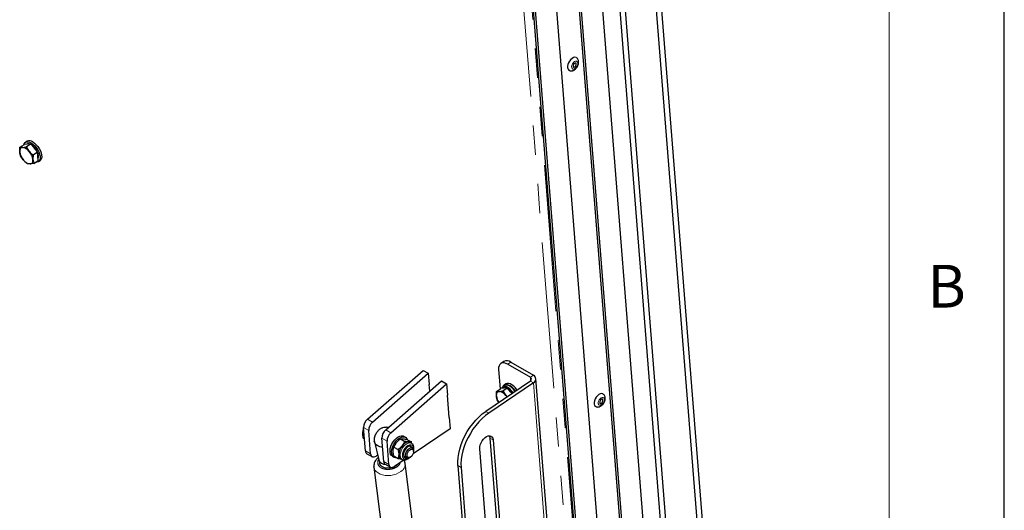
# Model space of a CAD drawing. Units: millimetres. Extents: x 5 to 415, y 1 to 292.
# Drawn here: x 372 to 415, y 214 to 235 of the extents above; entities that cross this region are included whole.
import ezdxf

# ---------------------------------------------------------------- set-up
doc = ezdxf.new("R2010")
doc.units = ezdxf.units.MM
doc.linetypes.add('PHANTOM', pattern=[12.7, 6.35, -1.27, 1.27, -1.27, 1.27, -1.27])
doc.styles.add('SLDTEXTSTYLE0', font='ISOCP', dxfattribs={"width": 0.96})

msp = doc.modelspace()

# ---------------------------------------------------------------- linework, layer by layer
at = {"color": 7, "linetype": 'Continuous', "lineweight": 25}
for p, q in [((415, 5), (415, 292)), ((396.9365889, 243.514452), (400.719033, 195.7735216)), ((395.9676806, 242.9682063), (399.7501246, 195.2272759)), ((396.0560689, 242.9171808), (399.838513, 195.1762504)), ((395.0434709, 242.2303189), (398.8259149, 194.4893885)), ((394.0745625, 241.6840733), (397.8570066, 193.9431429)), ((394.1629508, 241.6330478), (397.9453949, 193.8921174)), ((399.6265475, 239.104973), (403.3522588, 192.0801084)), ((399.8696256, 238.964647), (403.5636547, 192.3396653)), ((398.2087488, 237.0388963), (401.5222317, 195.21706)), ((398.4518268, 236.8985703), (401.7423617, 195.3663778)), ((372.5804213, 230.0277342), (372.5099797, 229.9799526)), ((372.2723577, 229.7675315), (372.4625255, 229.8965255)), ((372.2723577, 229.7675315), (372.3832018, 229.7585001)), ((372.5989292, 229.9048316), (372.4625255, 229.8965255)), ((372.545165, 229.7841437), (372.7353328, 229.9131376)), ((372.545165, 229.7841437), (372.6704639, 229.5926672)), ((372.7353328, 229.9131376), (372.5989292, 229.9048316)), ((372.8861913, 229.7389987), (372.7353328, 229.9131376)), ((372.846882, 229.4358657), (373.0370498, 229.5648597)), ((373.0370498, 229.5648597), (372.8861913, 229.7389987)), ((373.0515046, 229.3824146), (373.0370498, 229.5648597)), ((372.6029844, 229.0543634), (372.4265663, 229.2111649)), ((372.8757917, 229.0709756), (373.0659595, 229.1999695)), ((373.0659595, 229.1999695), (373.0515046, 229.3824146)), ((373.0713366, 229.1523787), (373.1417782, 229.2001604)), ((372.8757917, 229.0709756), (372.7138284, 229.045332)), ((393.0501119, 220.1215822), (393.1163808, 219.2851553)), ((393.2732836, 220.473279), (393.1412056, 220.3836883)), ((393.4535359, 220.3526149), (394.4258077, 219.7913343)), ((393.5856139, 220.4422056), (394.5578857, 219.880925)), ((387.3540082, 217.9706345), (389.7757918, 220.0899851)), ((387.574979, 217.8430707), (389.9967626, 219.9624213)), ((389.7757918, 220.0899851), (389.9967626, 219.9624213)), ((389.9967626, 219.9624213), (390.0352804, 219.4762611)), ((396.2082687, 200.284954), (394.6675583, 219.7313615)), ((388.1495033, 217.5114049), (390.5712869, 219.6307555)), ((388.3704742, 217.3838412), (390.7922578, 219.5031918)), ((390.0585878, 219.1820824), (390.0352804, 219.4762611)), ((390.5712869, 219.6307555), (390.7922578, 219.5031918)), ((390.7922578, 219.5031918), (390.8307755, 219.0170316)), ((394.4263122, 219.6252054), (392.4891682, 218.3112088)), ((394.5588948, 219.5486671), (392.6217507, 218.2346705)), ((392.9614246, 219.180046), (393.1515925, 219.3090399)), ((393.2879961, 219.317346), (393.1515925, 219.3090399)), ((393.3081495, 219.4211601), (393.2200975, 219.361433)), ((393.2342319, 219.1966581), (393.4243997, 219.3256521)), ((393.3575402, 219.4999758), (393.2870986, 219.4521941)), ((393.4243997, 219.3256521), (393.2879961, 219.317346)), ((393.5752582, 219.1515131), (393.4243997, 219.3256521)), ((390.9078111, 218.0447112), (390.8307755, 219.0170316)), ((392.9614246, 219.180046), (393.0722687, 219.1710146)), ((393.2342319, 219.1966581), (393.3595308, 219.0051817)), ((393.6317842, 219.086264), (393.5752582, 219.1515131)), ((393.0635885, 218.7008475), (392.9903343, 218.8151559)), ((390.9078111, 218.0447112), (390.9463288, 217.558551)), ((387.1915162, 217.5751432), (387.1661132, 217.5326008)), ((387.2690438, 216.5966109), (387.1890642, 217.6060917)), ((390.9463288, 217.558551), (389.3370642, 216.4669604)), ((387.1661132, 217.5326008), (387.1962658, 217.5151941)), ((387.1661132, 217.1495639), (387.2280678, 217.1137983)), ((387.4900147, 216.4690472), (387.410035, 217.4785279)), ((388.064539, 216.1373814), (387.9845593, 217.1468621)), ((388.78362, 217.1220183), (388.9015938, 217.1239871)), ((388.78362, 217.1220183), (388.9753735, 217.0113213)), ((389.0079424, 217.1868174), (388.9372318, 217.2276378)), ((392.6735146, 217.1555354), (393.9989687, 200.426032)), ((387.6565103, 216.9969809), (387.8483825, 216.210673)), ((388.2855098, 216.0098176), (388.2055301, 217.0192983)), ((388.4963579, 216.7646669), (388.6143317, 216.9581542)), ((388.4963579, 216.7646669), (388.6881114, 216.65397)), ((388.9753735, 217.0113213), (388.8573997, 216.8178341)), ((389.0708821, 217.0963327), (389.2626356, 216.9856358)), ((389.2626356, 216.9856358), (389.1446618, 216.983667)), ((389.2676683, 216.9286306), (389.2041392, 216.9653052)), ((389.3086751, 216.7245408), (389.2088846, 216.7821486)), ((389.2676683, 216.9286306), (389.2620875, 216.93168)), ((389.2710274, 216.9301163), (389.2626356, 216.9856358)), ((392.8060971, 217.0789972), (394.1223301, 200.465879)), ((387.3329365, 216.4752885), (387.5539074, 216.3477247)), ((387.7970222, 216.4211517), (387.7294036, 216.3752849)), ((388.4372724, 216.3615889), (388.5079831, 216.3207685)), ((388.4963579, 216.38163), (388.6881114, 216.2709331)), ((388.958905, 216.3491242), (389.0586954, 216.2915164)), ((389.183714, 216.30391), (389.2176054, 216.3234815)), ((389.3604619, 216.5709431), (389.3604619, 216.6100796)), ((393.5550798, 200.0134375), (392.2337591, 216.6907709)), ((387.634534, 215.894104), (387.6332698, 215.9064352)), ((387.634534, 215.894104), (389.6481906, 199.682744)), ((387.8692932, 216.1590297), (387.8805454, 216.0684414)), ((388.1284317, 216.0160589), (388.3494025, 215.8884951)), ((388.9469865, 216.2023643), (388.5248987, 215.9160553)), ((388.7979222, 216.2616405), (388.8614514, 216.2249659)), ((388.9990221, 216.0638012), (388.9543812, 216.2022928)), ((388.9979574, 216.0714841), (388.9990479, 216.0635939)), ((391.0127045, 199.8522339), (388.9990479, 216.0635939)), ((391.2839414, 215.9568215), (392.5935453, 199.4273751)), ((391.4165239, 215.8802832), (392.7261278, 199.3508368))]:
    msp.add_line(p, q, dxfattribs=at)
at = {"color": 7, "linetype": 'Continuous', "lineweight": 18}
msp.add_line((410, 287), (410, 55), dxfattribs=at)
at = {"color": 8, "linetype": 'PHANTOM', "lineweight": 18}
for p, q in [((397.4523963, 193.9931081), (393.6853593, 241.5395745)), ((394.0311197, 241.6468482), (397.8123973, 193.9206408)), ((393.5856139, 220.4422056), (393.4535359, 220.3526149)), ((394.4258077, 219.7913343), (394.5578857, 219.880925)), ((394.4258077, 219.7913343), (394.4382676, 219.6340688)), ((394.5588948, 219.5486671), (394.4263122, 219.6252054)), ((394.5588948, 219.5486671), (396.0996052, 200.1022596)), ((392.4891682, 218.3112088), (392.6217507, 218.2346705)), ((387.1890642, 217.6060917), (387.410035, 217.4785279)), ((387.3540082, 217.9706345), (387.574979, 217.8430707)), ((387.9845593, 217.1468621), (388.2055301, 217.0192983)), ((388.1495033, 217.5114049), (388.3704742, 217.3838412)), ((392.8060971, 217.0789972), (392.6735146, 217.1555354)), ((387.2690438, 216.5966109), (387.4900147, 216.4690472)), ((388.064539, 216.1373814), (388.2855098, 216.0098176)), ((391.4165239, 215.8802832), (391.2839414, 215.9568215))]:
    msp.add_line(p, q, dxfattribs=at)
at = {"color": 7, "linetype": 'Continuous', "lineweight": 25, "flags": 128}
for points in [[(396.4209445, 233.6572376), (396.4093133, 233.6630335), (396.3583975, 233.6719696), (396.3004145, 233.6595416), (396.2396649, 233.6266714), (396.1806541, 233.5757968), (396.1277586, 233.5106909), (396.0849015, 233.4361824), (396.0552613, 233.3577971), (396.0410362, 233.2813485), (396.0432814, 233.2125066), (396.0618302, 233.1563769), (396.095307, 233.1171225), (396.1050402, 233.1107208)], [(396.3302959, 233.2427488), (396.3577245, 233.2551432), (396.3842053, 233.2793731), (396.4057066, 233.3117498), (396.4189552, 233.3473443), (396.4219341, 233.3807375), (396.4141897, 233.4068458), (396.3969011, 233.4216943), (396.3727003, 233.4230224), (396.3452717, 233.4106281), (396.3187909, 233.3863982), (396.2972896, 233.3540215), (396.284041, 233.318427), (396.2810621, 233.2850337), (396.2888065, 233.2589255), (396.3060951, 233.244077), (396.3302959, 233.2427488)], [(372.4462544, 229.8854885), (372.4638558, 229.9286695), (372.5012444, 229.9735112), (372.5521657, 229.9993059), (372.6142387, 230.0048475), (372.6845608, 229.9898768), (372.7598439, 229.9550938)], [(372.7598439, 229.9550938), (372.8365678, 229.902125), (372.9111451, 229.8334471), (372.9800885, 229.7522714), (373.0401744, 229.6623936), (373.0885932, 229.5680163), (373.1230808, 229.4735524), (373.1420247, 229.3834191), (373.1445392, 229.3018308), (373.1305065, 229.2326025), (373.1005829, 229.1789712), (373.0561676, 229.1434447), (372.9993373, 229.1276842), (372.9600045, 229.1280985)], [(372.8302855, 230.0028755), (372.9070095, 229.9499067), (372.9815867, 229.8812287), (373.0505301, 229.8000531), (373.110616, 229.7101753), (373.1590348, 229.615798), (373.1935224, 229.5213341), (373.2124663, 229.4312008), (373.2149808, 229.3496125), (373.2009481, 229.2803842), (373.1710245, 229.2267529), (373.1417782, 229.2001604)], [(372.3832018, 229.7585001), (372.3537782, 229.7535717), (372.3276866, 229.7426263), (372.3053734, 229.7258513), (372.2872205, 229.7035336), (372.2735384, 229.6760552), (372.2645613, 229.6438862), (372.2604426, 229.6075771), (372.261253, 229.567749)], [(372.7138284, 229.045332), (372.743252, 229.0502605), (372.7693436, 229.0612058), (372.7916568, 229.0779809), (372.8098097, 229.1002985), (372.8234918, 229.1277769), (372.8324689, 229.1599459), (372.8365876, 229.1962551), (372.8357772, 229.2360832)], [(393.4535359, 220.3526149), (393.3680575, 220.3930464), (393.2873441, 220.4132412), (393.2144976, 220.4124234), (393.1523175, 220.3906243), (393.1031932, 220.3486816), (393.0690126, 220.2882073), (393.0510893, 220.2115252), (393.0501119, 220.1215822)], [(393.6785519, 219.1179873), (393.663192, 219.1397172), (393.5990512, 219.2175728), (393.529105, 219.283806), (393.4567564, 219.3351945), (393.3855253, 219.3692382), (393.3188771, 219.3842809), (393.2600543, 219.3795907), (393.2119187, 219.3553958), (393.1768122, 219.3128732), (393.1755368, 219.310498)], [(393.7828932, 219.1887637), (393.7731772, 219.2027006), (393.7061597, 219.2864268), (393.6326716, 219.3585559), (393.556149, 219.4157151), (393.4801702, 219.4552319), (393.4082878, 219.4752584), (393.3438629, 219.4748582), (393.289908, 219.4540501), (393.2489459, 219.4138069), (393.2256265, 219.3651834)], [(393.7666039, 219.1777144), (393.7419334, 219.2119663), (393.676693, 219.2882766), (393.6061538, 219.3524306), (393.5337475, 219.401307), (393.4629968, 219.4325279), (393.3973437, 219.4445745), (393.3399824, 219.4368606), (393.3081495, 219.4211601)], [(393.8533348, 219.2365454), (393.8436188, 219.2504823), (393.7766013, 219.3342085), (393.7031132, 219.4063376), (393.6265906, 219.4634968), (393.5506118, 219.5030136), (393.4787294, 219.5230401), (393.4143045, 219.5226399), (393.3603496, 219.5018317), (393.3575402, 219.4999758)], [(393.0722687, 219.1710146), (393.0428451, 219.1660861), (393.0167535, 219.1551408), (392.9944404, 219.1383657), (392.9762875, 219.1160481), (392.9626054, 219.0885697), (392.9536282, 219.0564007), (392.9495095, 219.0200915), (392.9503199, 218.9802634)], [(393.4119747, 218.9371636), (393.3925933, 218.9641808), (393.3595308, 219.0051817)], [(397.5764773, 219.072432), (397.5648461, 219.0782279), (397.5139303, 219.087164), (397.4559474, 219.074736), (397.3951977, 219.0418658), (397.3361869, 218.9909912), (397.2832914, 218.9258853), (397.2404343, 218.8513767), (397.2107941, 218.7729914), (397.196569, 218.6965429), (397.1988142, 218.627701), (397.217363, 218.5715713), (397.2508398, 218.5323169), (397.260573, 218.5259152)], [(397.4858287, 218.6579432), (397.5132573, 218.6703375), (397.5397381, 218.6945675), (397.5612395, 218.7269442), (397.5744881, 218.7625386), (397.5774669, 218.7959319), (397.5697226, 218.8220401), (397.552434, 218.8368886), (397.5282332, 218.8382168), (397.5008045, 218.8258225), (397.4743238, 218.8015926), (397.4528224, 218.7692158), (397.4395738, 218.7336214), (397.4365949, 218.7002281), (397.4443393, 218.6741199), (397.4616279, 218.6592714), (397.4858287, 218.6579432)], [(391.2839414, 215.9568215), (391.2793083, 216.1257528), (391.2913431, 216.3038262), (391.3198943, 216.4888024), (391.3646031, 216.6783551), (391.424907, 216.8701007), (391.5000477, 217.0616279), (391.5890804, 217.250528), (391.6908854, 217.4344255), (391.8041823, 217.6110079), (391.9275466, 217.7780544), (392.0594266, 217.9334645), (392.1981641, 218.0752836), (392.3420143, 218.2017285), (392.4891682, 218.3112088)], [(392.6217507, 218.2346705), (392.4745968, 218.1251902), (392.3307466, 217.9987454), (392.1920092, 217.8569262), (392.0601291, 217.7015162), (391.9367649, 217.5344696), (391.8234679, 217.3578873), (391.7216629, 217.1739897), (391.6326303, 216.9850896), (391.5574895, 216.7935625), (391.4971856, 216.6018169), (391.4524769, 216.4122641), (391.4239256, 216.2272879), (391.4118908, 216.0492145), (391.4165239, 215.8802832)], [(388.4372724, 216.3615889), (388.3958193, 216.3952271), (388.3596028, 216.4520691), (388.3387068, 216.5249281), (388.3341084, 216.6103972), (388.3460226, 216.7044801), (388.3738924, 216.8027776), (388.4164144, 216.9006932), (388.4716006, 216.9936488), (388.5368704, 217.0772976), (388.6091718, 217.1477284), (388.6851242, 217.201648), (388.7611761, 217.2365351), (388.8337714, 217.2507584), (388.8995156, 217.2436529), (388.9372318, 217.2276378)], [(388.6371472, 216.3003541), (388.5775135, 216.2985319), (388.5163735, 216.3162396), (388.4665299, 216.3544067), (388.4303134, 216.4112487), (388.4094175, 216.4841076), (388.4048191, 216.5695768), (388.4167333, 216.6636597), (388.444603, 216.7619571), (388.4871251, 216.8598728), (388.5423113, 216.9528283), (388.607581, 217.0364772), (388.6798825, 217.106908), (388.7558349, 217.1608276), (388.8318868, 217.1957147), (388.9044821, 217.209938), (388.9702263, 217.2028325), (389.0260453, 217.1747304), (389.0693291, 217.1269457), (389.0902135, 217.085173)], [(392.2337591, 216.6907709), (392.236083, 216.7720362), (392.2549029, 216.8598599), (392.2891252, 216.9491378), (392.3367609, 217.0346815), (392.3950416, 217.1115196), (392.4605802, 217.1751864), (392.5295679, 217.2219819), (392.5979954, 217.2491865), (392.6618859, 217.2552192), (392.7175264, 217.2397293), (392.7616831, 217.2036171), (392.7917899, 217.1489814), (392.8060971, 217.0789972)], [(392.6456263, 217.2557247), (392.6592074, 217.2255196), (392.6735146, 217.1555354)], [(388.0162406, 216.7469898), (387.9783624, 216.7533605), (387.8869378, 216.7785214), (387.8066886, 216.8155236), (387.740685, 216.8629514), (387.6914525, 216.9189901), (387.6608747, 216.9814956), (387.6517986, 217.0227023)], [(389.1115162, 216.7729638), (389.0570433, 216.7324732), (389.0069835, 216.6771746), (388.9653923, 216.6115481), (388.9356393, 216.5409103), (388.9201347, 216.4709838), (388.9201347, 216.4074337), (388.9356393, 216.3554085), (388.9653923, 216.3191228), (389.0069835, 216.3015164), (389.0419115, 216.3012056)], [(389.0069085, 216.4059776), (389.0147622, 216.4706813), (389.0376255, 216.5387036), (389.0734668, 216.6040002), (389.1191015, 216.6607693), (389.1704747, 216.7039667), (389.2230218, 216.7297542), (389.2720736, 216.7358404), (389.3132717, 216.7216845), (389.3429555, 216.6885443), (389.3584875, 216.6393646), (389.3604619, 216.6100796)], [(389.2041392, 216.9653052), (389.1759048, 216.9775964), (389.1446618, 216.983667)], [(389.2642698, 216.7501755), (389.2597717, 216.7599189), (389.233714, 216.7932628)], [(387.4900147, 216.4690472), (387.4980017, 216.4244937), (387.5141412, 216.3873906), (387.537813, 216.3591637), (387.5681074, 216.3408978), (387.6038602, 216.3332947), (387.6436975, 216.3366468), (387.6860883, 216.3508251), (387.7294036, 216.3752849)], [(388.961697, 216.3220646), (388.9793622, 216.3174619), (389.0142901, 216.317151)], [(389.183714, 216.30391), (389.1704747, 216.2968379), (389.1191015, 216.2807211), (389.0734668, 216.2848015), (389.0376255, 216.3087167), (389.0147622, 216.3503415), (389.0069085, 216.4059776)], [(389.0747024, 216.4059776), (389.082444, 216.4640196), (389.10483, 216.5247102), (389.1394343, 216.5814726), (389.1825073, 216.6281556), (389.2293811, 216.6597004), (389.2749763, 216.6726888), (389.314352, 216.6657131), (389.3432412, 216.6395294), (389.3585132, 216.5969749), (389.3585132, 216.5426613), (389.3432412, 216.4824741), (389.314352, 216.4229356), (389.2749763, 216.3704977), (389.2293811, 216.330843), (389.1825073, 216.3082685), (389.1394343, 216.3052206), (389.10483, 216.3220295), (389.082444, 216.3568738), (389.0747024, 216.4059776)], [(388.5975137, 215.9482329), (388.5212856, 215.9029728), (388.4330849, 215.8694366), (388.3376666, 215.8494322), (388.2401747, 215.8440382), (388.145865, 215.8535453), (388.0598219, 215.877441), (387.9866838, 215.914437), (387.9303938, 215.9625389), (387.8939863, 216.0191535), (387.8805454, 216.0684414)], [(388.2855098, 216.0098176), (388.2934968, 215.9652641), (388.3096363, 215.928161), (388.3333081, 215.8999341), (388.3636025, 215.8816682), (388.3993553, 215.8740652), (388.4391926, 215.8774172), (388.4815834, 215.8915956), (388.5248987, 215.9160553)], [(388.6642809, 216.0106005), (388.6576599, 216.002777), (388.5975137, 215.9482329)]]:
    msp.add_lwpolyline(points, dxfattribs=at)
at = {"color": 8, "linetype": 'PHANTOM', "lineweight": 18, "flags": 128}
for points in [[(396.3110814, 233.1610624), (396.3574992, 233.1808512), (396.4031933, 233.2189777), (396.4426521, 233.2708432), (396.4711164, 233.3301919), (396.485153, 233.3898655), (396.4830688, 233.4426664), (396.4651153, 233.4822262), (396.4334579, 233.5037734), (396.3919149, 233.5047089), (396.345497, 233.48492), (396.299803, 233.4467935), (396.2603441, 233.3949281), (396.2318798, 233.3355794), (396.2178432, 233.2759058), (396.2199274, 233.2231048), (396.2378809, 233.183545), (396.2695384, 233.1619979), (396.3110814, 233.1610624)], [(397.4666142, 218.5762567), (397.513032, 218.5960456), (397.5587261, 218.6341721), (397.5981849, 218.6860376), (397.6266492, 218.7453862), (397.6406858, 218.8050598), (397.6386016, 218.8578608), (397.6206481, 218.8974206), (397.5889907, 218.9189677), (397.5474477, 218.9199033), (397.5010298, 218.9001144), (397.4553358, 218.8619879), (397.4158769, 218.8101225), (397.3874126, 218.7507738), (397.373376, 218.6911002), (397.3754602, 218.6382992), (397.3934137, 218.5987394), (397.4250712, 218.5771923), (397.4666142, 218.5762567)], [(389.0645598, 216.9085179), (388.9983126, 216.8613327), (388.9356368, 216.7988081), (388.8799113, 216.7243149), (388.8341402, 216.6418691), (388.8007911, 216.5559153), (388.7816619, 216.4710872), (388.7777837, 216.3919581), (388.7893657, 216.3227938), (388.8157835, 216.2673229), (388.8556129, 216.2285359), (388.8624449, 216.2243979)], [(389.1115162, 216.8271872), (389.0493204, 216.781827), (388.9913632, 216.720647), (388.9415943, 216.6478166), (388.9034052, 216.5682992), (388.8793986, 216.4875136), (388.8712103, 216.4109653), (388.8793986, 216.343871), (388.9034052, 216.2908029), (388.9415943, 216.2553776), (388.9913632, 216.2400093), (389.0493204, 216.2457453), (389.1115162, 216.2721947), (389.1275149, 216.2820462)], [(389.3512914, 216.6696805), (389.351822, 216.6884165), (389.3436338, 216.7555109), (389.3196271, 216.808579), (389.281438, 216.8440043), (389.2316691, 216.8593726), (389.1737119, 216.8536366), (389.1115162, 216.8271872)], [(388.8029269, 215.6982087), (388.7090787, 215.6397543), (388.6026221, 215.5921986), (388.4869786, 215.5570702), (388.3658652, 215.5354982), (388.2431745, 215.5281758), (388.1228498, 215.5353384), (388.0087586, 215.5567558), (387.9045678, 215.5917396), (387.8136262, 215.6391654), (387.7388568, 215.697509), (387.6826626, 215.764895), (387.6468498, 215.8391577), (387.634534, 215.894104)]]:
    msp.add_lwpolyline(points, dxfattribs=at)
at = {"color": 7, "linetype": 'Continuous', "lineweight": 25}
for centre, radius, start, end in [((372.6854571, 229.8153203), 0.2369645, 52.32500219, 116.31178167), ((372.9171717, 229.6552228), 0.6617258, 187.59619001, 222.14894848), ((372.3434134, 229.3578575), 0.4026135, 35.67689931, 84.32847722), ((372.6413096, 229.7661289), 0.1573375, 67.16098159, 120.01430795), ((372.1798585, 229.1486093), 0.6617258, 7.59619001, 42.14894848), ((372.4071592, 229.3066143), 0.6777669, 23.06313334, 58.74234603), ((372.7120178, 229.390493), 0.3653381, 342.13673361, 26.92326258), ((372.7536168, 229.4459746), 0.4026135, 215.67689931, 264.32847722), ((393.4047567, 220.2095533), 0.2946802, 52.13952209, 116.49726176), ((394.3877107, 219.7081534), 0.0914902, 294.95589572, 65.39210601), ((394.4816916, 219.7145631), 0.1829804, 294.95589572, 65.39210601), ((393.3303766, 219.1786434), 0.1573375, 67.16098159, 120.01430795), ((393.1315506, 218.7611172), 0.6236007, 33.07219707, 59.51504025), ((393.5822074, 219.0613395), 0.6370676, 187.31154079, 214.79755087), ((393.0324803, 218.770372), 0.4026135, 35.67689931, 84.32847722), ((387.6672226, 217.6093276), 0.4781694, 130.92178689, 180.38773963), ((387.8881935, 217.4817638), 0.4781694, 130.92178689, 180.38773963), ((388.4627177, 217.150098), 0.4781694, 130.92178689, 180.38773963), ((388.6836886, 217.0225342), 0.4781694, 130.92178689, 180.38773963), ((389.336658, 216.4189267), 0.6235508, 140.22792762, 177.36071264), ((389.1668439, 216.6135225), 0.3708085, 93.42953811, 146.56508536), ((389.1867707, 216.6840572), 0.1164802, 25.51461197, 130.24604332), ((387.4132359, 216.5950622), 0.1442003, 179.38463661, 236.16111737), ((388.906311, 216.4227169), 0.1941488, 172.62454686, 236.06327274), ((388.1530447, 216.3321798), 0.3279984, 201.74332961, 269.28684758), ((388.208731, 216.1358327), 0.1442003, 179.38463661, 236.16111737)]:
    msp.add_arc(centre, radius, start, end, dxfattribs=at)
at = {"color": 8, "linetype": 'PHANTOM', "lineweight": 18}
for centre, radius, start, end in [((389.1836252, 216.7469657), 0.2006881, 66.98537111, 126.39052713), ((388.5877772, 216.0490173), 0.4115289, 301.52063728, 2.02988271)]:
    msp.add_arc(centre, radius, start, end, dxfattribs=at)
at = {"color": 7, "linetype": 'Continuous', "lineweight": 25}
for points, knots in [([(396.2488903, 233.0898639), (396.2636694, 233.093941), (396.2993529, 233.1037851), (396.3528281, 233.1348973), (396.4076677, 233.1828085), (396.4557655, 233.2442251), (396.4935323, 233.3149003), (396.5180154, 233.3910977), (396.525747, 233.4653476), (396.5166771, 233.5330243), (396.4924098, 233.5897087), (396.4595494, 233.6326057), (396.431269, 233.648988), (396.4199569, 233.6555409)], [0, 0, 0, 0, 0.0662554302, 0.1599698439, 0.2592043442, 0.3613730541, 0.4641085392, 0.5687245246, 0.6772070558, 0.7718075634, 0.8595899033, 0.9438368026, 1, 1, 1, 1]), ([(396.1061894, 233.1131434), (396.1135631, 233.108114), (396.1374326, 233.0918333), (396.1881235, 233.0822571), (396.228316, 233.0872884), (396.2488903, 233.0898639)], [0, 0, 0, 0, 0.1791070081, 0.5797910386, 1, 1, 1, 1]), ([(372.261253, 229.567749), (372.2604949, 229.6158962), (372.2594807, 229.6803128), (372.2697612, 229.749945), (372.2723577, 229.7675315)], [0, 0, 0, 0, 0.7474363122, 1, 1, 1, 1]), ([(372.3012674, 229.4026414), (372.2876791, 229.4400172), (372.2691999, 229.4908458), (372.2629161, 229.5516546), (372.261253, 229.567749)], [0, 0, 0, 0, 0.7353286782, 1, 1, 1, 1]), ([(372.3832018, 229.7585001), (372.3864615, 229.7587144), (372.4328872, 229.761766), (372.4910687, 229.773362), (372.545165, 229.7841437)], [0, 0, 0, 0, 0.0702147664, 1, 1, 1, 1]), ([(372.6704639, 229.5926672), (372.6740664, 229.5885556), (372.7253733, 229.5299976), (372.7883382, 229.4812192), (372.846882, 229.4358657)], [0, 0, 0, 0, 0.0702147664, 1, 1, 1, 1]), ([(372.4265663, 229.2111649), (372.4230149, 229.2153112), (372.3724355, 229.2743627), (372.3355567, 229.3408357), (372.3012674, 229.4026414)], [0, 0, 0, 0, 0.0702147664, 1, 1, 1, 1]), ([(372.846882, 229.4358657), (372.8442855, 229.4182792), (372.834005, 229.348647), (372.8350192, 229.2842304), (372.8357772, 229.2360832)], [0, 0, 0, 0, 0.25256368775, 1, 1, 1, 1]), ([(372.8357772, 229.2360832), (372.8374404, 229.2199888), (372.8437242, 229.15918), (372.8622034, 229.1083514), (372.8757917, 229.0709756)], [0, 0, 0, 0, 0.2646713218, 1, 1, 1, 1]), ([(372.7138284, 229.045332), (372.7106198, 229.0451524), (372.6649216, 229.0425943), (372.6328262, 229.048693), (372.6029844, 229.0543634)], [0, 0, 0, 0, 0.0702147664, 1, 1, 1, 1]), ([(392.9503199, 218.9802634), (392.9495619, 219.0284107), (392.9485477, 219.0928272), (392.9588282, 219.1624594), (392.9614246, 219.180046)], [0, 0, 0, 0, 0.7474363122, 1, 1, 1, 1]), ([(392.9903343, 218.8151559), (392.9767461, 218.8525316), (392.9582669, 218.9033603), (392.9519831, 218.9641691), (392.9503199, 218.9802634)], [0, 0, 0, 0, 0.7353286782, 1, 1, 1, 1]), ([(393.0722687, 219.1710146), (393.0755285, 219.1712288), (393.1219542, 219.1742805), (393.1801356, 219.1858764), (393.2342319, 219.1966581)], [0, 0, 0, 0, 0.0702147664, 1, 1, 1, 1]), ([(393.3595308, 219.0051817), (393.3631013, 219.0010432), (393.3821244, 218.9789933), (393.4055088, 218.960602), (393.4245042, 218.9456626)], [0, 0, 0, 0, 0.187689573, 1, 1, 1, 1]), ([(397.4044231, 218.5050582), (397.4192023, 218.5091354), (397.4548857, 218.5189795), (397.5083609, 218.5500917), (397.5632005, 218.5980029), (397.6112983, 218.6594195), (397.6490651, 218.7300947), (397.6735482, 218.806292), (397.6812799, 218.880542), (397.6722099, 218.9482187), (397.6479426, 219.0049031), (397.6150823, 219.0478001), (397.5868018, 219.0641824), (397.5754898, 219.0707352)], [0, 0, 0, 0, 0.0662554302, 0.1599698439, 0.2592043442, 0.3613730541, 0.4641085392, 0.5687245246, 0.6772070558, 0.7718075634, 0.8595899033, 0.9438368026, 1, 1, 1, 1]), ([(397.2617222, 218.5283377), (397.2690959, 218.5233084), (397.2929654, 218.5070277), (397.3436563, 218.4974514), (397.3838488, 218.5024828), (397.4044231, 218.5050582)], [0, 0, 0, 0, 0.1791070081, 0.5797910386, 1, 1, 1, 1]), ([(387.9144418, 217.548373), (387.9123206, 217.5472514), (387.9003351, 217.5409142), (387.8809988, 217.5273808), (387.849308, 217.5028529), (387.8205806, 217.4759142), (387.7933448, 217.4458731), (387.7672506, 217.4138819), (387.7430888, 217.379265), (387.7214971, 217.3428674), (387.7067109, 217.3149268), (387.6934056, 217.2865428), (387.6815161, 217.2574911), (387.6713336, 217.228385), (387.6629476, 217.1995827), (387.6563137, 217.1711312), (387.6515035, 217.1428717), (387.6482713, 217.1143811), (387.648093, 217.0961639), (387.6480013, 217.0867962)], [0, 0, 0, 0, 0.0151944409, 0.0858563739, 0.1384469431, 0.2454148744, 0.299920182, 0.3525107511, 0.4594786825, 0.51398399, 0.5665745592, 0.6195302738, 0.673637637, 0.7281429445, 0.7807335136, 0.8336892283, 0.8877965914, 0.942301899, 1, 1, 1, 1]), ([(388.1135343, 217.6152086), (388.0783217, 217.6087585), (388.0286525, 217.5996602), (387.9626641, 217.5744427), (387.9322499, 217.5576349), (387.914675, 217.5479226)], [0, 0, 0, 0, 0.5069671321, 0.7151013277, 1, 1, 1, 1]), ([(388.2641913, 217.6117707), (388.2594718, 217.6127205), (388.2338547, 217.6178759), (388.1831867, 217.6207306), (388.1377359, 217.6171273), (388.1135343, 217.6152086)], [0, 0, 0, 0, 0.09550163, 0.518375644, 1, 1, 1, 1]), ([(387.1661132, 217.5326008), (387.1559896, 217.4920294), (387.1422222, 217.4368549), (387.1408256, 217.3728375), (387.140456, 217.355894)], [0, 0, 0, 0, 0.7353286782, 1, 1, 1, 1]), ([(387.140456, 217.355894), (387.1433678, 217.3057367), (387.1472635, 217.2386311), (387.1623124, 217.1675232), (387.1661132, 217.1495639)], [0, 0, 0, 0, 0.7474363122, 1, 1, 1, 1]), ([(388.6143317, 216.9581542), (388.6177629, 216.9623759), (388.6666307, 217.0225018), (388.7272536, 217.0740705), (388.78362, 217.1220183)], [0, 0, 0, 0, 0.07021476643, 1, 1, 1, 1]), ([(388.9015938, 217.1239871), (388.9050283, 217.1236651), (388.931042, 217.1212259), (388.9852563, 217.1136446), (389.0421663, 217.1021385), (389.0708821, 217.0963327)], [0, 0, 0, 0, 0.070076912, 0.530777664, 1, 1, 1, 1]), ([(387.6481986, 217.0867798), (387.6480554, 217.08519), (387.6461455, 217.0639872), (387.6502801, 217.0428576), (387.6541046, 217.0233122)], [0, 0, 0, 0, 0.0749818105, 1, 1, 1, 1]), ([(388.4707006, 216.5879601), (388.4710005, 216.603247), (388.4722577, 216.6673296), (388.4859397, 216.7225894), (388.4963579, 216.7646669)], [0, 0, 0, 0, 0.23855116837, 1, 1, 1, 1]), ([(388.8573997, 216.8178341), (388.8539684, 216.8136123), (388.8051007, 216.7534864), (388.7444777, 216.7019178), (388.6881114, 216.65397)], [0, 0, 0, 0, 0.0702147664, 1, 1, 1, 1]), ([(389.1446618, 216.983667), (389.1412306, 216.9839863), (389.0923628, 216.988534), (389.0317399, 217.0003422), (388.9753735, 217.0113213)], [0, 0, 0, 0, 0.0702147664, 1, 1, 1, 1]), ([(389.358058, 216.6128652), (389.3628683, 216.6364541), (389.3734007, 216.6881023), (389.3708741, 216.763194), (389.3535927, 216.8319854), (389.3207704, 216.8857063), (389.288535, 216.91916), (389.2650707, 216.9284702), (389.259267, 216.930773)], [0, 0, 0, 0, 0.1747088341, 0.3825270201, 0.5928145241, 0.7713573606, 0.9434477473, 1, 1, 1, 1]), ([(387.8240349, 216.3104514), (387.7900272, 216.2788741), (387.7137787, 216.2080748), (387.6361041, 216.0638547), (387.6350982, 215.9531462), (387.6345598, 215.8938968)], [0, 0, 0, 0, 0.2723141477, 0.610554169, 1, 1, 1, 1]), ([(388.4963579, 216.38163), (388.4930393, 216.397238), (388.4779223, 216.4683374), (388.4738663, 216.5355232), (388.4707006, 216.5879601)], [0, 0, 0, 0, 0.2195232506, 1, 1, 1, 1]), ([(388.6881114, 216.65397), (388.6985295, 216.599864), (388.7122115, 216.5288073), (388.7134687, 216.4632732), (388.7137686, 216.4476399)], [0, 0, 0, 0, 0.76144883163, 1, 1, 1, 1]), ([(388.7137686, 216.4476399), (388.710603, 216.398858), (388.706547, 216.3363552), (388.6914299, 216.2827095), (388.6881114, 216.2709331)], [0, 0, 0, 0, 0.7804767494, 1, 1, 1, 1]), ([(388.6881114, 216.2709331), (388.7188523, 216.2645485), (388.7669073, 216.2545681), (388.807048, 216.2497567), (388.8215107, 216.2480231)], [0, 0, 0, 0, 0.63970169306, 1, 1, 1, 1]), ([(388.8633167, 216.2250982), (388.8650746, 216.223712), (388.8824618, 216.2100015), (388.9253264, 216.2006713), (388.9861821, 216.1989849), (389.050236, 216.2163194), (389.1149273, 216.2487274), (389.1558526, 216.2830553), (389.1763006, 216.300207)], [0, 0, 0, 0, 0.021244035, 0.2101164697, 0.3968592135, 0.5907637922, 0.7955278953, 1, 1, 1, 1])]:
    msp.add_open_spline(points, degree=3, knots=knots, dxfattribs=at)
at = {"color": 8, "linetype": 'PHANTOM', "lineweight": 18}
for points, knots in [([(388.6527565, 215.916342), (388.6016209, 215.8858666), (388.4993208, 215.8248986), (388.3009963, 215.7866883), (388.1060308, 215.7971023), (387.9399055, 215.857234), (387.8269669, 215.9579119), (387.7929086, 216.0812035), (387.8046738, 216.1761912), (387.8439017, 216.2167481), (387.8466744, 216.2196148)], [0, 0, 0, 0, 0.1411945913, 0.2824695168, 0.4238332838, 0.5652293263, 0.7066251797, 0.8479849558, 0.989255284, 1, 1, 1, 1]), ([(388.7764101, 216.0866596), (388.7725051, 216.0674302), (388.759837, 216.0050488), (388.696541, 215.9526137), (388.6527565, 215.916342)], [0, 0, 0, 0, 0.3082560067, 1, 1, 1, 1])]:
    msp.add_open_spline(points, degree=3, knots=knots, dxfattribs=at)

# ---------------------------------------------------------------- texts
at = {"color": 7, "linetype": 'Continuous', "lineweight": 0, "insert": (411.6666667, 224.6680205), "char_height": 1.8520833, "attachment_point": 1, "style": 'SLDTEXTSTYLE0'}
msp.add_mtext('B', dxfattribs=at)

doc.saveas('drawing.dxf')
